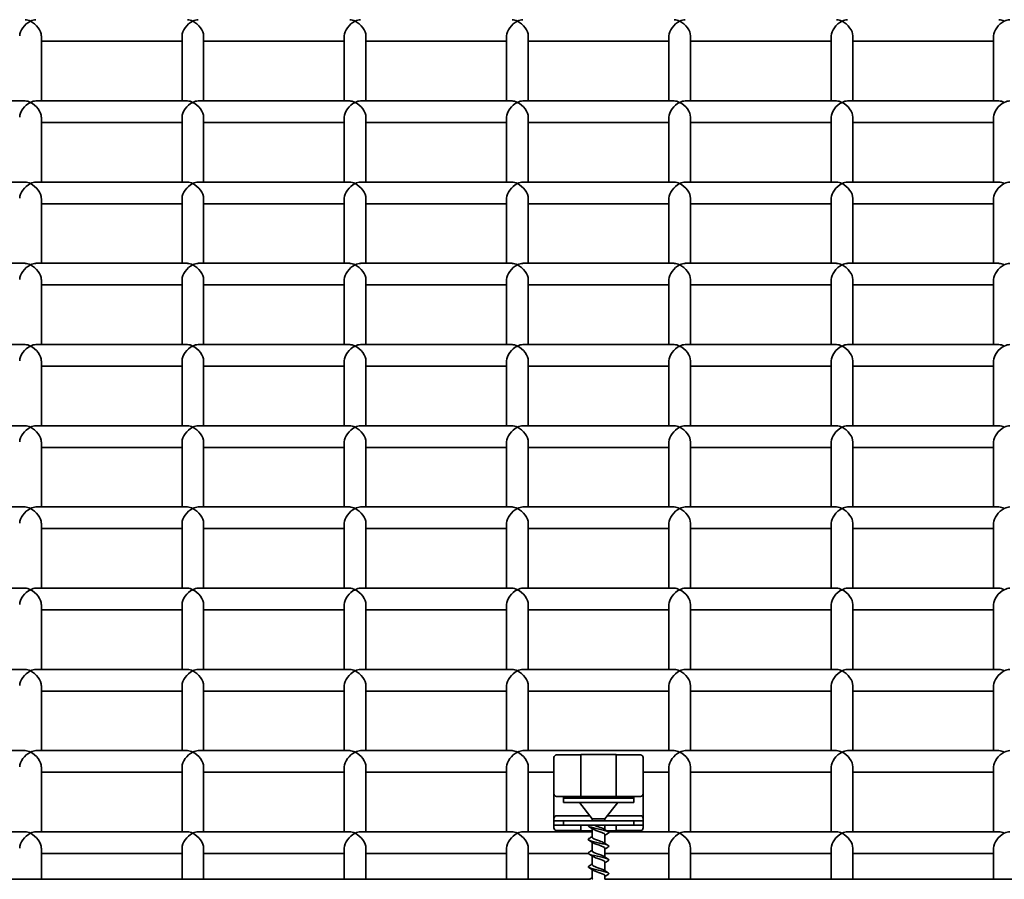
# Model space of a CAD drawing. Units: millimetres. Extents: x -4534 to 4839, y -3372 to 1005.
# Drawn here: x 443 to 625, y 200 to 359 of the extents above; entities that cross this region are included whole.
import ezdxf

# ---------------------------------------------------------------- set-up
doc = ezdxf.new("R2010")
doc.units = ezdxf.units.MM
doc.layers.add('Visible', color=7, linetype='Continuous', lineweight=35)

# ---------------------------------------------------------------- blocks, each defined once
blk = doc.blocks.new('WP-SP05-1')
at = {"layer": 'Visible'}
for p, q in [((446.95, 343.51), (446.95, 355.53)), ((472.95, 343.51), (472.95, 355.53)), ((476.95, 343.51), (476.95, 355.53)), ((502.95, 343.51), (502.95, 355.53)), ((506.95, 343.51), (506.95, 355.53)), ((532.95, 343.51), (532.95, 355.53)), ((536.95, 343.51), (536.95, 355.53)), ((562.95, 343.51), (562.95, 355.53)), ((566.95, 343.51), (566.95, 355.53)), ((592.95, 343.51), (592.95, 355.53)), ((596.95, 343.51), (596.95, 355.53)), ((622.95, 343.51), (622.95, 355.53)), ((472.95, 354.53), (446.95, 354.53)), ((502.95, 354.53), (476.95, 354.53)), ((532.95, 354.53), (506.95, 354.53)), ((562.95, 354.53), (536.95, 354.53)), ((592.95, 354.53), (566.95, 354.53)), ((622.95, 354.53), (596.95, 354.53)), ((443.95, 343.51), (415.95, 343.51)), ((473.95, 343.51), (445.95, 343.51)), ((503.95, 343.51), (475.95, 343.51)), ((533.95, 343.51), (505.95, 343.51)), ((563.95, 343.51), (535.95, 343.51)), ((593.95, 343.51), (565.95, 343.51)), ((623.95, 343.51), (595.95, 343.51)), ((446.95, 328.5), (446.95, 340.51)), ((472.95, 328.5), (472.95, 340.51)), ((476.95, 328.5), (476.95, 340.51)), ((502.95, 328.5), (502.95, 340.51)), ((506.95, 328.5), (506.95, 340.51)), ((532.95, 328.5), (532.95, 340.51)), ((536.95, 328.5), (536.95, 340.51)), ((562.95, 328.5), (562.95, 340.51)), ((566.95, 328.5), (566.95, 340.51)), ((592.95, 328.5), (592.95, 340.51)), ((596.95, 328.5), (596.95, 340.51)), ((622.95, 328.5), (622.95, 340.51)), ((472.95, 339.51), (446.95, 339.51)), ((502.95, 339.51), (476.95, 339.51)), ((532.95, 339.51), (506.95, 339.51)), ((562.95, 339.51), (536.95, 339.51)), ((592.95, 339.51), (566.95, 339.51)), ((622.95, 339.51), (596.95, 339.51)), ((443.95, 328.5), (415.95, 328.5)), ((473.95, 328.5), (445.95, 328.5)), ((503.95, 328.5), (475.95, 328.5)), ((533.95, 328.5), (505.95, 328.5)), ((563.95, 328.5), (535.95, 328.5)), ((593.95, 328.5), (565.95, 328.5)), ((623.95, 328.5), (595.95, 328.5)), ((446.95, 313.48), (446.95, 325.49)), ((472.95, 324.5), (446.95, 324.5)), ((472.95, 313.48), (472.95, 325.49)), ((476.95, 313.48), (476.95, 325.49)), ((502.95, 324.5), (476.95, 324.5)), ((502.95, 313.48), (502.95, 325.49)), ((506.95, 313.48), (506.95, 325.49)), ((532.95, 324.5), (506.95, 324.5)), ((532.95, 313.48), (532.95, 325.49)), ((536.95, 313.48), (536.95, 325.49)), ((562.95, 324.5), (536.95, 324.5)), ((562.95, 313.48), (562.95, 325.49)), ((566.95, 313.48), (566.95, 325.49)), ((592.95, 324.5), (566.95, 324.5)), ((592.95, 313.48), (592.95, 325.49)), ((596.95, 313.48), (596.95, 325.49)), ((622.95, 324.5), (596.95, 324.5)), ((622.95, 313.48), (622.95, 325.49)), ((443.95, 313.48), (415.95, 313.48)), ((473.95, 313.48), (445.95, 313.48)), ((503.95, 313.48), (475.95, 313.48)), ((533.95, 313.48), (505.95, 313.48)), ((563.95, 313.48), (535.95, 313.48)), ((593.95, 313.48), (565.95, 313.48)), ((623.95, 313.48), (595.95, 313.48)), ((446.95, 298.46), (446.95, 310.48)), ((472.95, 309.48), (446.95, 309.48)), ((472.95, 298.46), (472.95, 310.48)), ((476.95, 298.46), (476.95, 310.48)), ((502.95, 309.48), (476.95, 309.48)), ((502.95, 298.46), (502.95, 310.48)), ((506.95, 298.46), (506.95, 310.48)), ((532.95, 309.48), (506.95, 309.48)), ((532.95, 298.46), (532.95, 310.48)), ((536.95, 298.46), (536.95, 310.48)), ((562.95, 309.48), (536.95, 309.48)), ((562.95, 298.46), (562.95, 310.48)), ((566.95, 298.46), (566.95, 310.48)), ((592.95, 309.48), (566.95, 309.48)), ((592.95, 298.46), (592.95, 310.48)), ((596.95, 298.46), (596.95, 310.48)), ((622.95, 309.48), (596.95, 309.48)), ((622.95, 298.46), (622.95, 310.48)), ((443.95, 298.46), (415.95, 298.46)), ((473.95, 298.46), (445.95, 298.46)), ((503.95, 298.46), (475.95, 298.46)), ((533.95, 298.46), (505.95, 298.46)), ((563.95, 298.46), (535.95, 298.46)), ((593.95, 298.46), (565.95, 298.46)), ((623.95, 298.46), (595.95, 298.46)), ((446.95, 283.45), (446.95, 295.46)), ((472.95, 283.45), (472.95, 295.46)), ((476.95, 283.45), (476.95, 295.46)), ((502.95, 283.45), (502.95, 295.46)), ((506.95, 283.45), (506.95, 295.46)), ((532.95, 283.45), (532.95, 295.46)), ((536.95, 283.45), (536.95, 295.46)), ((562.95, 283.45), (562.95, 295.46)), ((566.95, 283.45), (566.95, 295.46)), ((592.95, 283.45), (592.95, 295.46)), ((596.95, 283.45), (596.95, 295.46)), ((622.95, 283.45), (622.95, 295.46)), ((472.95, 294.46), (446.95, 294.46)), ((502.95, 294.46), (476.95, 294.46)), ((532.95, 294.46), (506.95, 294.46)), ((562.95, 294.46), (536.95, 294.46)), ((592.95, 294.46), (566.95, 294.46)), ((622.95, 294.46), (596.95, 294.46)), ((443.95, 283.45), (415.95, 283.45)), ((473.95, 283.45), (445.95, 283.45)), ((503.95, 283.45), (475.95, 283.45)), ((533.95, 283.45), (505.95, 283.45)), ((563.95, 283.45), (535.95, 283.45)), ((593.95, 283.45), (565.95, 283.45)), ((623.95, 283.45), (595.95, 283.45)), ((446.95, 268.43), (446.95, 280.45)), ((472.95, 268.43), (472.95, 280.45)), ((476.95, 268.43), (476.95, 280.45)), ((502.95, 268.43), (502.95, 280.45)), ((506.95, 268.43), (506.95, 280.45)), ((532.95, 268.43), (532.95, 280.45)), ((536.95, 268.43), (536.95, 280.45)), ((562.95, 268.43), (562.95, 280.45)), ((566.95, 268.43), (566.95, 280.45)), ((592.95, 268.43), (592.95, 280.45)), ((596.95, 268.43), (596.95, 280.45)), ((622.95, 268.43), (622.95, 280.45)), ((472.95, 279.45), (446.95, 279.45)), ((502.95, 279.45), (476.95, 279.45)), ((532.95, 279.45), (506.95, 279.45)), ((562.95, 279.45), (536.95, 279.45)), ((592.95, 279.45), (566.95, 279.45)), ((622.95, 279.45), (596.95, 279.45)), ((443.95, 268.43), (415.95, 268.43)), ((473.95, 268.43), (445.95, 268.43)), ((503.95, 268.43), (475.95, 268.43)), ((533.95, 268.43), (505.95, 268.43)), ((563.95, 268.43), (535.95, 268.43)), ((593.95, 268.43), (565.95, 268.43)), ((623.95, 268.43), (595.95, 268.43)), ((446.95, 253.41), (446.95, 265.43)), ((472.95, 264.43), (446.95, 264.43)), ((472.95, 253.41), (472.95, 265.43)), ((476.95, 253.41), (476.95, 265.43)), ((502.95, 264.43), (476.95, 264.43)), ((502.95, 253.41), (502.95, 265.43)), ((506.95, 253.41), (506.95, 265.43)), ((532.95, 264.43), (506.95, 264.43)), ((532.95, 253.41), (532.95, 265.43)), ((536.95, 253.41), (536.95, 265.43)), ((562.95, 264.43), (536.95, 264.43)), ((562.95, 253.41), (562.95, 265.43)), ((566.95, 253.41), (566.95, 265.43)), ((592.95, 264.43), (566.95, 264.43)), ((592.95, 253.41), (592.95, 265.43)), ((596.95, 253.41), (596.95, 265.43)), ((622.95, 264.43), (596.95, 264.43)), ((622.95, 253.41), (622.95, 265.43)), ((443.95, 253.41), (415.95, 253.41)), ((473.95, 253.41), (445.95, 253.41)), ((503.95, 253.41), (475.95, 253.41)), ((533.95, 253.41), (505.95, 253.41)), ((563.95, 253.41), (535.95, 253.41)), ((593.95, 253.41), (565.95, 253.41)), ((623.95, 253.41), (595.95, 253.41)), ((446.95, 238.4), (446.95, 250.41)), ((472.95, 249.41), (446.95, 249.41)), ((472.95, 238.4), (472.95, 250.41)), ((476.95, 238.4), (476.95, 250.41)), ((502.95, 249.41), (476.95, 249.41)), ((502.95, 238.4), (502.95, 250.41)), ((506.95, 238.4), (506.95, 250.41)), ((532.95, 249.41), (506.95, 249.41)), ((532.95, 238.4), (532.95, 250.41)), ((536.95, 238.4), (536.95, 250.41)), ((562.95, 249.41), (536.95, 249.41)), ((562.95, 238.4), (562.95, 250.41)), ((566.95, 238.4), (566.95, 250.41)), ((592.95, 249.41), (566.95, 249.41)), ((592.95, 238.4), (592.95, 250.41)), ((596.95, 238.4), (596.95, 250.41)), ((622.95, 249.41), (596.95, 249.41)), ((622.95, 238.4), (622.95, 250.41)), ((443.95, 238.4), (415.95, 238.4)), ((473.95, 238.4), (445.95, 238.4)), ((503.95, 238.4), (475.95, 238.4)), ((533.95, 238.4), (505.95, 238.4)), ((563.95, 238.4), (535.95, 238.4)), ((593.95, 238.4), (565.95, 238.4)), ((623.95, 238.4), (595.95, 238.4)), ((446.95, 223.38), (446.95, 235.4)), ((472.95, 223.38), (472.95, 235.4)), ((476.95, 223.38), (476.95, 235.4)), ((502.95, 223.38), (502.95, 235.4)), ((506.95, 223.38), (506.95, 235.4)), ((532.95, 223.38), (532.95, 235.4)), ((536.95, 223.38), (536.95, 235.4)), ((562.95, 223.38), (562.95, 235.4)), ((566.95, 223.38), (566.95, 235.4)), ((592.95, 223.38), (592.95, 235.4)), ((596.95, 223.38), (596.95, 235.4)), ((622.95, 223.38), (622.95, 235.4)), ((472.95, 234.4), (446.95, 234.4)), ((502.95, 234.4), (476.95, 234.4)), ((532.95, 234.4), (506.95, 234.4)), ((562.95, 234.4), (536.95, 234.4)), ((592.95, 234.4), (566.95, 234.4)), ((622.95, 234.4), (596.95, 234.4)), ((443.95, 223.38), (415.95, 223.38)), ((473.95, 223.38), (445.95, 223.38)), ((503.95, 223.38), (475.95, 223.38)), ((533.95, 223.38), (505.95, 223.38)), ((563.95, 223.38), (535.95, 223.38)), ((541.7, 215.42), (541.7, 222.09)), ((546.7, 222.59), (542.2, 222.59)), ((546.7, 222.64), (546.7, 215.35)), ((553.2, 222.64), (546.7, 222.64)), ((553.2, 215.35), (553.2, 222.64)), ((557.7, 222.59), (553.2, 222.59)), ((558.2, 222.09), (558.2, 215.42)), ((593.95, 223.38), (565.95, 223.38)), ((623.95, 223.38), (595.95, 223.38)), ((446.95, 208.37), (446.95, 220.38)), ((472.95, 208.37), (472.95, 220.38)), ((476.95, 208.37), (476.95, 220.38)), ((502.95, 208.37), (502.95, 220.38)), ((506.95, 208.37), (506.95, 220.38)), ((532.95, 208.37), (532.95, 220.38)), ((536.95, 208.37), (536.95, 220.38)), ((562.95, 208.37), (562.95, 220.38)), ((566.95, 208.37), (566.95, 220.38)), ((592.95, 208.37), (592.95, 220.38)), ((596.95, 208.37), (596.95, 220.38)), ((622.95, 208.37), (622.95, 220.38)), ((472.95, 219.38), (446.95, 219.38)), ((502.95, 219.38), (476.95, 219.38)), ((532.95, 219.38), (506.95, 219.38)), ((541.7, 219.38), (536.95, 219.38)), ((562.95, 219.38), (558.2, 219.38)), ((592.95, 219.38), (566.95, 219.38)), ((622.95, 219.38), (596.95, 219.38)), ((541.7, 215.42), (541.7, 210.85)), ((542.2, 214.92), (546.7, 214.92)), ((543.45, 214.59), (543.45, 214.92)), ((546.7, 214.87), (546.7, 215.35)), ((546.7, 214.87), (553.2, 214.87)), ((553.2, 215.35), (553.2, 214.87)), ((553.2, 214.92), (557.7, 214.92)), ((556.45, 214.92), (556.45, 214.59)), ((558.2, 210.85), (558.2, 215.42)), ((543.45, 213.79), (543.45, 214.59)), ((556.45, 214.59), (543.45, 214.59)), ((543.45, 213.79), (556.45, 213.79)), ((548.76, 210.74), (546.42, 213.79)), ((551.13, 210.74), (553.48, 213.79)), ((556.45, 214.59), (556.45, 213.79)), ((548.29, 211.35), (542.2, 211.35)), ((557.7, 211.35), (551.6, 211.35)), ((541.7, 210.85), (541.7, 210.39)), ((541.7, 210.39), (541.7, 209.59)), ((541.7, 210.39), (542.2, 210.39)), ((542.2, 210.39), (541.7, 210.39)), ((542.2, 209.59), (541.7, 209.59)), ((541.7, 209.59), (542.2, 209.59)), ((541.7, 209.59), (541.7, 209.09)), ((543.45, 210.39), (542.2, 210.39)), ((543.45, 210.39), (542.2, 210.39)), ((543.45, 209.59), (542.2, 209.59)), ((543.45, 209.59), (542.2, 209.59)), ((556.45, 210.39), (543.45, 210.39)), ((543.45, 209.59), (543.45, 210.39)), ((543.45, 209.59), (556.45, 209.59)), ((546.7, 209.04), (546.7, 209.59)), ((551.13, 210.74), (548.76, 210.74)), ((548.76, 210.39), (548.76, 210.74)), ((551.13, 210.39), (551.13, 210.74)), ((551.13, 208.75), (551.13, 209.59)), ((553.2, 209.59), (553.2, 209.04)), ((556.45, 210.39), (557.7, 210.39)), ((556.45, 210.39), (556.45, 209.59)), ((557.7, 210.39), (556.45, 210.39)), ((556.45, 209.59), (557.7, 209.59)), ((557.7, 209.59), (556.45, 209.59)), ((557.7, 210.39), (558.2, 210.39)), ((558.2, 210.39), (557.7, 210.39)), ((558.2, 209.59), (557.7, 209.59)), ((557.7, 209.59), (558.2, 209.59)), ((558.2, 210.39), (558.2, 210.85)), ((558.2, 209.59), (558.2, 210.39)), ((558.2, 209.09), (558.2, 209.59)), ((443.95, 208.37), (415.95, 208.37)), ((473.95, 208.37), (445.95, 208.37)), ((503.95, 208.37), (475.95, 208.37)), ((533.95, 208.37), (505.95, 208.37)), ((548.76, 208.37), (535.95, 208.37)), ((542.2, 208.59), (546.7, 208.59)), ((546.7, 208.54), (546.7, 209.04)), ((546.7, 208.54), (548.76, 208.54)), ((548.76, 207.38), (548.76, 208.98)), ((551.13, 206.22), (551.13, 207.82)), ((551.47, 208.54), (553.2, 208.54)), ((563.95, 208.37), (551.75, 208.37)), ((553.2, 209.04), (553.2, 208.54)), ((553.2, 208.59), (557.7, 208.59)), ((593.95, 208.37), (565.95, 208.37)), ((623.95, 208.37), (595.95, 208.37)), ((548.76, 204.84), (548.76, 206.45)), ((446.95, 199.59), (446.95, 205.36)), ((472.95, 204.37), (446.95, 204.37)), ((472.95, 199.59), (472.95, 205.36)), ((476.95, 199.59), (476.95, 205.36)), ((502.95, 204.37), (476.95, 204.37)), ((502.95, 199.59), (502.95, 205.36)), ((506.95, 199.59), (506.95, 205.36)), ((532.95, 204.37), (506.95, 204.37)), ((532.95, 199.59), (532.95, 205.36)), ((536.95, 199.59), (536.95, 205.36)), ((548.07, 204.37), (536.95, 204.37)), ((548.76, 202.31), (548.76, 203.92)), ((551.13, 203.68), (551.13, 205.29)), ((562.95, 204.37), (551.13, 204.37)), ((562.95, 199.59), (562.95, 205.36)), ((566.95, 199.59), (566.95, 205.36)), ((592.95, 204.37), (566.95, 204.37)), ((592.95, 199.59), (592.95, 205.36)), ((596.95, 199.59), (596.95, 205.36)), ((622.95, 204.37), (596.95, 204.37)), ((622.95, 199.59), (622.95, 205.36)), ((551.13, 201.15), (551.13, 202.76)), ((548.76, 199.78), (548.76, 201.38)), ((551.13, 199.59), (551.13, 200.22)), ((548.43, 199.59), (401.13, 199.59)), ((698.43, 199.59), (551.13, 199.59))]:
    blk.add_line(p, q, dxfattribs=at)
for centre, start, end in [((542.2, 222.09), 90, 180), ((557.7, 222.09), 0, 90), ((542.2, 215.42), 180, 270), ((557.7, 215.42), 270, 0), ((542.2, 210.85), 90, 180), ((557.7, 210.85), 0, 90), ((542.2, 209.09), 180, 270), ((557.7, 209.09), 270, 0)]:
    blk.add_arc(centre, 0.5, start, end, dxfattribs=at)
for centre, major_axis, start_param, end_param in [((444.95, 356.53), (1.73, 1.73), 1.047512, 2.618308), ((444.95, 356.53), (-1.73, 1.73), 5.235673, 5.759901), ((444.95, 356.53), (-1.73, -1.73), 3.664877, 4.189105), ((444.95, 356.53), (1.73, -1.73), 0.523284, 2.094081), ((474.95, 356.53), (1.73, 1.73), 1.047512, 2.618308), ((474.95, 356.53), (-1.73, 1.73), 5.235673, 5.759901), ((474.95, 356.53), (-1.73, -1.73), 3.664877, 4.189105), ((474.95, 356.53), (1.73, -1.73), 0.523284, 2.094081), ((504.95, 356.53), (1.73, 1.73), 1.047512, 2.618308), ((504.95, 356.53), (-1.73, 1.73), 5.235673, 5.759901), ((504.95, 356.53), (-1.73, -1.73), 3.664877, 4.189105), ((504.95, 356.53), (1.73, -1.73), 0.523284, 2.094081), ((534.95, 356.53), (1.73, 1.73), 1.047512, 2.618308), ((534.95, 356.53), (-1.73, 1.73), 5.235673, 5.759901), ((534.95, 356.53), (-1.73, -1.73), 3.664877, 4.189105), ((534.95, 356.53), (1.73, -1.73), 0.523284, 2.094081), ((564.95, 356.53), (1.73, 1.73), 1.047512, 2.618308), ((564.95, 356.53), (-1.73, 1.73), 5.235673, 5.759901), ((564.95, 356.53), (-1.73, -1.73), 3.664877, 4.189105), ((564.95, 356.53), (1.73, -1.73), 0.523284, 2.094081), ((594.95, 356.53), (1.73, 1.73), 1.047512, 2.618308), ((594.95, 356.53), (-1.73, 1.73), 5.235673, 5.759901), ((594.95, 356.53), (-1.73, -1.73), 3.664877, 4.189105), ((594.95, 356.53), (1.73, -1.73), 0.523284, 2.094081), ((624.95, 356.53), (1.73, 1.73), 1.047512, 2.618308), ((624.95, 356.53), (-1.73, 1.73), 5.235673, 5.759901), ((624.95, 356.53), (-1.73, -1.73), 3.664877, 4.189105), ((444.95, 341.51), (1.73, 1.73), 1.047512, 2.618308), ((444.95, 341.51), (-1.73, 1.73), 5.235673, 5.759901), ((444.95, 341.51), (-1.73, -1.73), 3.664877, 4.189105), ((444.95, 341.51), (1.73, -1.73), 0.523284, 2.094081), ((474.95, 341.51), (1.73, 1.73), 1.047512, 2.618308), ((474.95, 341.51), (-1.73, 1.73), 5.235673, 5.759901), ((474.95, 341.51), (-1.73, -1.73), 3.664877, 4.189105), ((474.95, 341.51), (1.73, -1.73), 0.523284, 2.094081), ((504.95, 341.51), (1.73, 1.73), 1.047512, 2.618308), ((504.95, 341.51), (-1.73, 1.73), 5.235673, 5.759901), ((504.95, 341.51), (-1.73, -1.73), 3.664877, 4.189105), ((504.95, 341.51), (1.73, -1.73), 0.523284, 2.094081), ((534.95, 341.51), (1.73, 1.73), 1.047512, 2.618308), ((534.95, 341.51), (-1.73, 1.73), 5.235673, 5.759901), ((534.95, 341.51), (-1.73, -1.73), 3.664877, 4.189105), ((534.95, 341.51), (1.73, -1.73), 0.523284, 2.094081), ((564.95, 341.51), (1.73, 1.73), 1.047512, 2.618308), ((564.95, 341.51), (-1.73, 1.73), 5.235673, 5.759901), ((564.95, 341.51), (-1.73, -1.73), 3.664877, 4.189105), ((564.95, 341.51), (1.73, -1.73), 0.523284, 2.094081), ((594.95, 341.51), (1.73, 1.73), 1.047512, 2.618308), ((594.95, 341.51), (-1.73, 1.73), 5.235673, 5.759901), ((594.95, 341.51), (-1.73, -1.73), 3.664877, 4.189105), ((594.95, 341.51), (1.73, -1.73), 0.523284, 2.094081), ((624.95, 341.51), (1.73, 1.73), 1.047512, 2.618308), ((624.95, 341.51), (-1.73, 1.73), 5.235673, 5.759901), ((624.95, 341.51), (-1.73, -1.73), 3.664877, 4.189105), ((444.95, 326.5), (1.73, 1.73), 1.047512, 2.618308), ((444.95, 326.5), (-1.73, 1.73), 5.235673, 5.759901), ((444.95, 326.5), (-1.73, -1.73), 3.664877, 4.189105), ((444.95, 326.5), (1.73, -1.73), 0.523284, 2.094081), ((474.95, 326.5), (1.73, 1.73), 1.047512, 2.618308), ((474.95, 326.5), (-1.73, 1.73), 5.235673, 5.759901), ((474.95, 326.5), (-1.73, -1.73), 3.664877, 4.189105), ((474.95, 326.5), (1.73, -1.73), 0.523284, 2.094081), ((504.95, 326.5), (1.73, 1.73), 1.047512, 2.618308), ((504.95, 326.5), (-1.73, 1.73), 5.235673, 5.759901), ((504.95, 326.5), (-1.73, -1.73), 3.664877, 4.189105), ((504.95, 326.5), (1.73, -1.73), 0.523284, 2.094081), ((534.95, 326.5), (1.73, 1.73), 1.047512, 2.618308), ((534.95, 326.5), (-1.73, 1.73), 5.235673, 5.759901), ((534.95, 326.5), (-1.73, -1.73), 3.664877, 4.189105), ((534.95, 326.5), (1.73, -1.73), 0.523284, 2.094081), ((564.95, 326.5), (1.73, 1.73), 1.047512, 2.618308), ((564.95, 326.5), (-1.73, 1.73), 5.235673, 5.759901), ((564.95, 326.5), (-1.73, -1.73), 3.664877, 4.189105), ((564.95, 326.5), (1.73, -1.73), 0.523284, 2.094081), ((594.95, 326.5), (1.73, 1.73), 1.047512, 2.618308), ((594.95, 326.5), (-1.73, 1.73), 5.235673, 5.759901), ((594.95, 326.5), (-1.73, -1.73), 3.664877, 4.189105), ((594.95, 326.5), (1.73, -1.73), 0.523284, 2.094081), ((624.95, 326.5), (1.73, 1.73), 1.047512, 2.618308), ((624.95, 326.5), (-1.73, 1.73), 5.235673, 5.759901), ((624.95, 326.5), (-1.73, -1.73), 3.664877, 4.189105), ((444.95, 311.48), (1.73, 1.73), 1.047512, 2.618308), ((444.95, 311.48), (-1.73, 1.73), 5.235673, 5.759901), ((444.95, 311.48), (-1.73, -1.73), 3.664877, 4.189105), ((444.95, 311.48), (1.73, -1.73), 0.523284, 2.094081), ((474.95, 311.48), (1.73, 1.73), 1.047512, 2.618308), ((474.95, 311.48), (-1.73, 1.73), 5.235673, 5.759901), ((474.95, 311.48), (-1.73, -1.73), 3.664877, 4.189105), ((474.95, 311.48), (1.73, -1.73), 0.523284, 2.094081), ((504.95, 311.48), (1.73, 1.73), 1.047512, 2.618308), ((504.95, 311.48), (-1.73, 1.73), 5.235673, 5.759901), ((504.95, 311.48), (-1.73, -1.73), 3.664877, 4.189105), ((504.95, 311.48), (1.73, -1.73), 0.523284, 2.094081), ((534.95, 311.48), (1.73, 1.73), 1.047512, 2.618308), ((534.95, 311.48), (-1.73, 1.73), 5.235673, 5.759901), ((534.95, 311.48), (-1.73, -1.73), 3.664877, 4.189105), ((534.95, 311.48), (1.73, -1.73), 0.523284, 2.094081), ((564.95, 311.48), (1.73, 1.73), 1.047512, 2.618308), ((564.95, 311.48), (-1.73, 1.73), 5.235673, 5.759901), ((564.95, 311.48), (-1.73, -1.73), 3.664877, 4.189105), ((564.95, 311.48), (1.73, -1.73), 0.523284, 2.094081), ((594.95, 311.48), (1.73, 1.73), 1.047512, 2.618308), ((594.95, 311.48), (-1.73, 1.73), 5.235673, 5.759901), ((594.95, 311.48), (-1.73, -1.73), 3.664877, 4.189105), ((594.95, 311.48), (1.73, -1.73), 0.523284, 2.094081), ((624.95, 311.48), (1.73, 1.73), 1.047512, 2.618308), ((624.95, 311.48), (-1.73, 1.73), 5.235673, 5.759901), ((624.95, 311.48), (-1.73, -1.73), 3.664877, 4.189105), ((444.95, 296.46), (1.73, 1.73), 1.047512, 2.618308), ((444.95, 296.46), (-1.73, 1.73), 5.235673, 5.759901), ((444.95, 296.46), (-1.73, -1.73), 3.664877, 4.189105), ((444.95, 296.46), (1.73, -1.73), 0.523284, 2.094081), ((474.95, 296.46), (1.73, 1.73), 1.047512, 2.618308), ((474.95, 296.46), (-1.73, 1.73), 5.235673, 5.759901), ((474.95, 296.46), (-1.73, -1.73), 3.664877, 4.189105), ((474.95, 296.46), (1.73, -1.73), 0.523284, 2.094081), ((504.95, 296.46), (1.73, 1.73), 1.047512, 2.618308), ((504.95, 296.46), (-1.73, 1.73), 5.235673, 5.759901), ((504.95, 296.46), (-1.73, -1.73), 3.664877, 4.189105), ((504.95, 296.46), (1.73, -1.73), 0.523284, 2.094081), ((534.95, 296.46), (1.73, 1.73), 1.047512, 2.618308), ((534.95, 296.46), (-1.73, 1.73), 5.235673, 5.759901), ((534.95, 296.46), (-1.73, -1.73), 3.664877, 4.189105), ((534.95, 296.46), (1.73, -1.73), 0.523284, 2.094081), ((564.95, 296.46), (1.73, 1.73), 1.047512, 2.618308), ((564.95, 296.46), (-1.73, 1.73), 5.235673, 5.759901), ((564.95, 296.46), (-1.73, -1.73), 3.664877, 4.189105), ((564.95, 296.46), (1.73, -1.73), 0.523284, 2.094081), ((594.95, 296.46), (1.73, 1.73), 1.047512, 2.618308), ((594.95, 296.46), (-1.73, 1.73), 5.235673, 5.759901), ((594.95, 296.46), (-1.73, -1.73), 3.664877, 4.189105), ((594.95, 296.46), (1.73, -1.73), 0.523284, 2.094081), ((624.95, 296.46), (1.73, 1.73), 1.047512, 2.618308), ((624.95, 296.46), (-1.73, 1.73), 5.235673, 5.759901), ((624.95, 296.46), (-1.73, -1.73), 3.664877, 4.189105), ((444.95, 281.45), (1.73, 1.73), 1.047512, 2.618308), ((444.95, 281.45), (-1.73, 1.73), 5.235673, 5.759901), ((444.95, 281.45), (-1.73, -1.73), 3.664877, 4.189105), ((444.95, 281.45), (1.73, -1.73), 0.523284, 2.094081), ((474.95, 281.45), (1.73, 1.73), 1.047512, 2.618308), ((474.95, 281.45), (-1.73, 1.73), 5.235673, 5.759901), ((474.95, 281.45), (-1.73, -1.73), 3.664877, 4.189105), ((474.95, 281.45), (1.73, -1.73), 0.523284, 2.094081), ((504.95, 281.45), (1.73, 1.73), 1.047512, 2.618308), ((504.95, 281.45), (-1.73, 1.73), 5.235673, 5.759901), ((504.95, 281.45), (-1.73, -1.73), 3.664877, 4.189105), ((504.95, 281.45), (1.73, -1.73), 0.523284, 2.094081), ((534.95, 281.45), (1.73, 1.73), 1.047512, 2.618308), ((534.95, 281.45), (-1.73, 1.73), 5.235673, 5.759901), ((534.95, 281.45), (-1.73, -1.73), 3.664877, 4.189105), ((534.95, 281.45), (1.73, -1.73), 0.523284, 2.094081), ((564.95, 281.45), (1.73, 1.73), 1.047512, 2.618308), ((564.95, 281.45), (-1.73, 1.73), 5.235673, 5.759901), ((564.95, 281.45), (-1.73, -1.73), 3.664877, 4.189105), ((564.95, 281.45), (1.73, -1.73), 0.523284, 2.094081), ((594.95, 281.45), (1.73, 1.73), 1.047512, 2.618308), ((594.95, 281.45), (-1.73, 1.73), 5.235673, 5.759901), ((594.95, 281.45), (-1.73, -1.73), 3.664877, 4.189105), ((594.95, 281.45), (1.73, -1.73), 0.523284, 2.094081), ((624.95, 281.45), (1.73, 1.73), 1.047512, 2.618308), ((624.95, 281.45), (-1.73, 1.73), 5.235673, 5.759901), ((624.95, 281.45), (-1.73, -1.73), 3.664877, 4.189105), ((444.95, 266.43), (1.73, 1.73), 1.047512, 2.618308), ((444.95, 266.43), (-1.73, 1.73), 5.235673, 5.759901), ((444.95, 266.43), (-1.73, -1.73), 3.664877, 4.189105), ((444.95, 266.43), (1.73, -1.73), 0.523284, 2.094081), ((474.95, 266.43), (1.73, 1.73), 1.047512, 2.618308), ((474.95, 266.43), (-1.73, 1.73), 5.235673, 5.759901), ((474.95, 266.43), (-1.73, -1.73), 3.664877, 4.189105), ((474.95, 266.43), (1.73, -1.73), 0.523284, 2.094081), ((504.95, 266.43), (1.73, 1.73), 1.047512, 2.618308), ((504.95, 266.43), (-1.73, 1.73), 5.235673, 5.759901), ((504.95, 266.43), (-1.73, -1.73), 3.664877, 4.189105), ((504.95, 266.43), (1.73, -1.73), 0.523284, 2.094081), ((534.95, 266.43), (1.73, 1.73), 1.047512, 2.618308), ((534.95, 266.43), (-1.73, 1.73), 5.235673, 5.759901), ((534.95, 266.43), (-1.73, -1.73), 3.664877, 4.189105), ((534.95, 266.43), (1.73, -1.73), 0.523284, 2.094081), ((564.95, 266.43), (1.73, 1.73), 1.047512, 2.618308), ((564.95, 266.43), (-1.73, 1.73), 5.235673, 5.759901), ((564.95, 266.43), (-1.73, -1.73), 3.664877, 4.189105), ((564.95, 266.43), (1.73, -1.73), 0.523284, 2.094081), ((594.95, 266.43), (1.73, 1.73), 1.047512, 2.618308), ((594.95, 266.43), (-1.73, 1.73), 5.235673, 5.759901), ((594.95, 266.43), (-1.73, -1.73), 3.664877, 4.189105), ((594.95, 266.43), (1.73, -1.73), 0.523284, 2.094081), ((624.95, 266.43), (1.73, 1.73), 1.047512, 2.618308), ((624.95, 266.43), (-1.73, 1.73), 5.235673, 5.759901), ((624.95, 266.43), (-1.73, -1.73), 3.664877, 4.189105), ((444.95, 251.41), (1.73, 1.73), 1.047512, 2.618308), ((444.95, 251.41), (-1.73, 1.73), 5.235673, 5.759901), ((444.95, 251.41), (-1.73, -1.73), 3.664877, 4.189105), ((444.95, 251.41), (1.73, -1.73), 0.523284, 2.094081), ((474.95, 251.41), (1.73, 1.73), 1.047512, 2.618308), ((474.95, 251.41), (-1.73, 1.73), 5.235673, 5.759901), ((474.95, 251.41), (-1.73, -1.73), 3.664877, 4.189105), ((474.95, 251.41), (1.73, -1.73), 0.523284, 2.094081), ((504.95, 251.41), (1.73, 1.73), 1.047512, 2.618308), ((504.95, 251.41), (-1.73, 1.73), 5.235673, 5.759901), ((504.95, 251.41), (-1.73, -1.73), 3.664877, 4.189105), ((504.95, 251.41), (1.73, -1.73), 0.523284, 2.094081), ((534.95, 251.41), (1.73, 1.73), 1.047512, 2.618308), ((534.95, 251.41), (-1.73, 1.73), 5.235673, 5.759901), ((534.95, 251.41), (-1.73, -1.73), 3.664877, 4.189105), ((534.95, 251.41), (1.73, -1.73), 0.523284, 2.094081), ((564.95, 251.41), (1.73, 1.73), 1.047512, 2.618308), ((564.95, 251.41), (-1.73, 1.73), 5.235673, 5.759901), ((564.95, 251.41), (-1.73, -1.73), 3.664877, 4.189105), ((564.95, 251.41), (1.73, -1.73), 0.523284, 2.094081), ((594.95, 251.41), (1.73, 1.73), 1.047512, 2.618308), ((594.95, 251.41), (-1.73, 1.73), 5.235673, 5.759901), ((594.95, 251.41), (-1.73, -1.73), 3.664877, 4.189105), ((594.95, 251.41), (1.73, -1.73), 0.523284, 2.094081), ((624.95, 251.41), (1.73, 1.73), 1.047512, 2.618308), ((624.95, 251.41), (-1.73, 1.73), 5.235673, 5.759901), ((624.95, 251.41), (-1.73, -1.73), 3.664877, 4.189105), ((444.95, 236.4), (1.73, 1.73), 1.047512, 2.618308), ((444.95, 236.4), (-1.73, 1.73), 5.235673, 5.759901), ((444.95, 236.4), (-1.73, -1.73), 3.664877, 4.189105), ((444.95, 236.4), (1.73, -1.73), 0.523284, 2.094081), ((474.95, 236.4), (1.73, 1.73), 1.047512, 2.618308), ((474.95, 236.4), (-1.73, 1.73), 5.235673, 5.759901), ((474.95, 236.4), (-1.73, -1.73), 3.664877, 4.189105), ((474.95, 236.4), (1.73, -1.73), 0.523284, 2.094081), ((504.95, 236.4), (1.73, 1.73), 1.047512, 2.618308), ((504.95, 236.4), (-1.73, 1.73), 5.235673, 5.759901), ((504.95, 236.4), (-1.73, -1.73), 3.664877, 4.189105), ((504.95, 236.4), (1.73, -1.73), 0.523284, 2.094081), ((534.95, 236.4), (1.73, 1.73), 1.047512, 2.618308), ((534.95, 236.4), (-1.73, 1.73), 5.235673, 5.759901), ((534.95, 236.4), (-1.73, -1.73), 3.664877, 4.189105), ((534.95, 236.4), (1.73, -1.73), 0.523284, 2.094081), ((564.95, 236.4), (1.73, 1.73), 1.047512, 2.618308), ((564.95, 236.4), (-1.73, 1.73), 5.235673, 5.759901), ((564.95, 236.4), (-1.73, -1.73), 3.664877, 4.189105), ((564.95, 236.4), (1.73, -1.73), 0.523284, 2.094081), ((594.95, 236.4), (1.73, 1.73), 1.047512, 2.618308), ((594.95, 236.4), (-1.73, 1.73), 5.235673, 5.759901), ((594.95, 236.4), (-1.73, -1.73), 3.664877, 4.189105), ((594.95, 236.4), (1.73, -1.73), 0.523284, 2.094081), ((624.95, 236.4), (1.73, 1.73), 1.047512, 2.618308), ((624.95, 236.4), (-1.73, 1.73), 5.235673, 5.759901), ((624.95, 236.4), (-1.73, -1.73), 3.664877, 4.189105), ((444.95, 221.38), (1.73, 1.73), 1.047512, 2.618308), ((444.95, 221.38), (-1.73, 1.73), 5.235673, 5.759901), ((444.95, 221.38), (-1.73, -1.73), 3.664877, 4.189105), ((444.95, 221.38), (1.73, -1.73), 0.523284, 2.094081), ((474.95, 221.38), (1.73, 1.73), 1.047512, 2.618308), ((474.95, 221.38), (-1.73, 1.73), 5.235673, 5.759901), ((474.95, 221.38), (-1.73, -1.73), 3.664877, 4.189105), ((474.95, 221.38), (1.73, -1.73), 0.523284, 2.094081), ((504.95, 221.38), (1.73, 1.73), 1.047512, 2.618308), ((504.95, 221.38), (-1.73, 1.73), 5.235673, 5.759901), ((504.95, 221.38), (-1.73, -1.73), 3.664877, 4.189105), ((504.95, 221.38), (1.73, -1.73), 0.523284, 2.094081), ((534.95, 221.38), (1.73, 1.73), 1.047512, 2.618308), ((534.95, 221.38), (-1.73, 1.73), 5.235673, 5.759901), ((534.95, 221.38), (-1.73, -1.73), 3.664877, 4.189105), ((534.95, 221.38), (1.73, -1.73), 0.523284, 2.094081), ((564.95, 221.38), (1.73, 1.73), 1.047512, 2.618308), ((564.95, 221.38), (-1.73, 1.73), 5.235673, 5.759901), ((564.95, 221.38), (-1.73, -1.73), 3.664877, 4.189105), ((564.95, 221.38), (1.73, -1.73), 0.523284, 2.094081), ((594.95, 221.38), (1.73, 1.73), 1.047512, 2.618308), ((594.95, 221.38), (-1.73, 1.73), 5.235673, 5.759901), ((594.95, 221.38), (-1.73, -1.73), 3.664877, 4.189105), ((594.95, 221.38), (1.73, -1.73), 0.523284, 2.094081), ((624.95, 221.38), (1.73, 1.73), 1.047512, 2.618308), ((624.95, 221.38), (-1.73, 1.73), 5.235673, 5.759901), ((624.95, 221.38), (-1.73, -1.73), 3.664877, 4.189105), ((444.95, 206.37), (1.73, 1.73), 1.047512, 2.618308), ((444.95, 206.37), (-1.73, 1.73), 5.235673, 5.759901), ((444.95, 206.37), (-1.73, -1.73), 3.664877, 4.189105), ((444.95, 206.37), (1.73, -1.73), 0.523284, 2.094081), ((474.95, 206.37), (1.73, 1.73), 1.047512, 2.618308), ((474.95, 206.37), (-1.73, 1.73), 5.235673, 5.759901), ((474.95, 206.37), (-1.73, -1.73), 3.664877, 4.189105), ((474.95, 206.37), (1.73, -1.73), 0.523284, 2.094081), ((504.95, 206.37), (1.73, 1.73), 1.047512, 2.618308), ((504.95, 206.37), (-1.73, 1.73), 5.235673, 5.759901), ((504.95, 206.37), (-1.73, -1.73), 3.664877, 4.189105), ((504.95, 206.37), (1.73, -1.73), 0.523284, 2.094081), ((534.95, 206.37), (1.73, 1.73), 1.047512, 2.618308), ((534.95, 206.37), (-1.73, 1.73), 5.235673, 5.759901), ((534.95, 206.37), (-1.73, -1.73), 3.664877, 4.189105), ((534.95, 206.37), (1.73, -1.73), 0.523284, 2.094081), ((564.95, 206.37), (1.73, 1.73), 1.047512, 2.618308), ((564.95, 206.37), (-1.73, 1.73), 5.235673, 5.759901), ((564.95, 206.37), (-1.73, -1.73), 3.664877, 4.189105), ((564.95, 206.37), (1.73, -1.73), 0.523284, 2.094081), ((594.95, 206.37), (1.73, 1.73), 1.047512, 2.618308), ((594.95, 206.37), (-1.73, 1.73), 5.235673, 5.759901), ((594.95, 206.37), (-1.73, -1.73), 3.664877, 4.189105), ((594.95, 206.37), (1.73, -1.73), 0.523284, 2.094081), ((624.95, 206.37), (1.73, 1.73), 1.047512, 2.618308), ((624.95, 206.37), (-1.73, 1.73), 5.235673, 5.759901), ((624.95, 206.37), (-1.73, -1.73), 3.664877, 4.189105)]:
    blk.add_ellipse(centre, major_axis=major_axis, ratio=0.576931, start_param=start_param, end_param=end_param, dxfattribs=at)
for points, knots in [([(548.09, 209.59), (547.97, 209.46), (548.14, 209.33), (548.56, 209.2), (549.06, 209.04), (549.89, 208.88), (550.58, 208.73), (551.27, 208.57), (551.79, 208.42), (551.84, 208.26), (551.86, 208.21), (551.82, 208.15), (551.72, 208.09)], [1.354534, 1.354534, 1.354534, 1.354534, 2.324357, 2.324357, 2.324357, 3.483344, 3.483344, 3.483344, 4.640322, 4.640322, 4.640322, 5.064614, 5.064614, 5.064614, 5.064614]), ([(549.13, 209.59), (549.34, 209.49), (549.62, 209.39), (549.91, 209.29), (550.33, 209.15), (550.75, 209), (550.97, 208.86)], [2.374796, 2.374796, 2.374796, 2.374796, 3.110381, 3.110381, 3.110381, 4.180777, 4.180777, 4.180777, 4.180777]), ([(551.13, 207.82), (551.12, 207.96), (550.9, 208.11), (550.53, 208.25), (550.08, 208.42), (549.47, 208.6), (549.11, 208.77), (549.04, 208.81), (548.98, 208.84), (548.93, 208.87)], [-4.712389, -4.712389, -4.712389, -4.712389, -3.655262, -3.655262, -3.655262, -2.354118, -2.354118, -2.354118, -2.102408, -2.102408, -2.102408, -2.102408]), ([(548.17, 207.11), (548.04, 207.03), (548.01, 206.95), (548.1, 206.87), (548.28, 206.71), (548.89, 206.56), (549.61, 206.41), (550.32, 206.25), (551.1, 206.1), (551.51, 205.94), (551.86, 205.81), (551.93, 205.69), (551.73, 205.56)], [7.501756, 7.501756, 7.501756, 7.501756, 8.095052, 8.095052, 8.095052, 9.244874, 9.244874, 9.244874, 10.393115, 10.393115, 10.393115, 11.3478, 11.3478, 11.3478, 11.3478]), ([(548.77, 207.38), (548.76, 207.32), (548.8, 207.26), (548.88, 207.2), (549.1, 207.02), (549.64, 206.85), (550.14, 206.68), (550.48, 206.56), (550.79, 206.44), (550.97, 206.33)], [7.853982, 7.853982, 7.853982, 7.853982, 8.298987, 8.298987, 8.298987, 9.590768, 9.590768, 9.590768, 10.463963, 10.463963, 10.463963, 10.463963]), ([(551.13, 205.29), (551.12, 205.39), (551.01, 205.5), (550.8, 205.6), (550.43, 205.78), (549.8, 205.96), (549.34, 206.14), (549.17, 206.2), (549.03, 206.27), (548.93, 206.34)], [-10.995574, -10.995574, -10.995574, -10.995574, -10.220793, -10.220793, -10.220793, -8.892467, -8.892467, -8.892467, -8.385593, -8.385593, -8.385593, -8.385593]), ([(548.16, 204.58), (548.15, 204.57), (548.15, 204.56), (548.14, 204.56), (547.91, 204.4), (548.15, 204.24), (548.73, 204.08), (549.3, 203.92), (550.16, 203.77), (550.81, 203.61), (551.47, 203.45), (551.89, 203.3), (551.84, 203.14), (551.83, 203.1), (551.79, 203.06), (551.73, 203.02)], [13.784941, 13.784941, 13.784941, 13.784941, 13.829167, 13.829167, 13.829167, 15.013103, 15.013103, 15.013103, 16.181897, 16.181897, 16.181897, 17.34596, 17.34596, 17.34596, 17.630985, 17.630985, 17.630985, 17.630985]), ([(548.77, 204.84), (548.77, 204.75), (548.87, 204.65), (549.05, 204.55), (549.4, 204.38), (550.01, 204.2), (550.48, 204.03), (550.68, 203.95), (550.85, 203.87), (550.96, 203.79)], [14.137167, 14.137167, 14.137167, 14.137167, 14.856661, 14.856661, 14.856661, 16.168662, 16.168662, 16.168662, 16.747148, 16.747148, 16.747148, 16.747148]), ([(548.17, 202.04), (548.01, 201.94), (548.01, 201.84), (548.19, 201.74), (548.47, 201.59), (549.17, 201.43), (549.89, 201.28), (550.62, 201.12), (551.34, 200.97), (551.65, 200.82), (551.88, 200.71), (551.9, 200.6), (551.73, 200.49)], [20.068127, 20.068127, 20.068127, 20.068127, 20.813454, 20.813454, 20.813454, 21.962222, 21.962222, 21.962222, 23.108017, 23.108017, 23.108017, 23.91417, 23.91417, 23.91417, 23.91417]), ([(548.76, 202.31), (548.77, 202.18), (548.95, 202.06), (549.25, 201.93), (549.68, 201.75), (550.32, 201.57), (550.72, 201.39), (550.82, 201.35), (550.9, 201.3), (550.97, 201.26)], [20.420352, 20.420352, 20.420352, 20.420352, 21.364467, 21.364467, 21.364467, 22.703045, 22.703045, 22.703045, 23.030333, 23.030333, 23.030333, 23.030333]), ([(551.13, 202.76), (551.13, 202.83), (551.07, 202.91), (550.95, 202.98), (550.68, 203.16), (550.09, 203.33), (549.6, 203.51), (549.32, 203.61), (549.08, 203.71), (548.93, 203.81)], [-17.27876, -17.27876, -17.27876, -17.27876, -16.719369, -16.719369, -16.719369, -15.4096, -15.4096, -15.4096, -14.668779, -14.668779, -14.668779, -14.668779]), ([(551.13, 200.22), (551.13, 200.26), (551.12, 200.31), (551.08, 200.35), (550.92, 200.52), (550.42, 200.7), (549.91, 200.87), (549.51, 201), (549.13, 201.14), (548.93, 201.27)], [-23.561945, -23.561945, -23.561945, -23.561945, -23.246736, -23.246736, -23.246736, -21.955749, -21.955749, -21.955749, -20.951964, -20.951964, -20.951964, -20.951964])]:
    blk.add_open_spline(points, degree=3, knots=knots, dxfattribs=at)
for points in [[(548.92, 208.87), (548.68, 209.04), (548.42, 209.2), (548.16, 209.36)], [(548.16, 207.11), (548.36, 207.23), (548.56, 207.36), (548.76, 207.48)], [(550.97, 208.86), (551.22, 208.69), (551.47, 208.53), (551.73, 208.38)], [(551.73, 208.09), (551.53, 207.97), (551.33, 207.84), (551.13, 207.72)], [(548.92, 206.34), (548.68, 206.51), (548.42, 206.67), (548.16, 206.82)], [(550.97, 206.33), (551.22, 206.16), (551.47, 206), (551.73, 205.84)], [(548.16, 204.58), (548.36, 204.7), (548.56, 204.82), (548.76, 204.95)], [(548.92, 203.81), (548.68, 203.97), (548.42, 204.13), (548.16, 204.29)], [(551.73, 205.56), (551.53, 205.43), (551.33, 205.31), (551.13, 205.18)], [(548.16, 202.04), (548.36, 202.16), (548.56, 202.29), (548.76, 202.42)], [(550.97, 203.79), (551.22, 203.63), (551.47, 203.47), (551.73, 203.31)], [(551.73, 203.02), (551.53, 202.9), (551.33, 202.78), (551.13, 202.65)], [(548.92, 201.27), (548.68, 201.44), (548.42, 201.6), (548.16, 201.76)], [(550.97, 201.26), (551.22, 201.09), (551.47, 200.93), (551.73, 200.78)], [(551.73, 200.49), (551.53, 200.37), (551.33, 200.24), (551.13, 200.12)], [(548.29, 199.59), (548.45, 199.68), (548.61, 199.78), (548.76, 199.88)], [(548.76, 199.78), (548.76, 199.71), (548.81, 199.65), (548.9, 199.59)]]:
    blk.add_open_spline(points, degree=3, dxfattribs=at)

msp = doc.modelspace()

# ---------------------------------------------------------------- block references
msp.add_blockref('WP-SP05-1', (0, 0))

doc.saveas('drawing.dxf')
